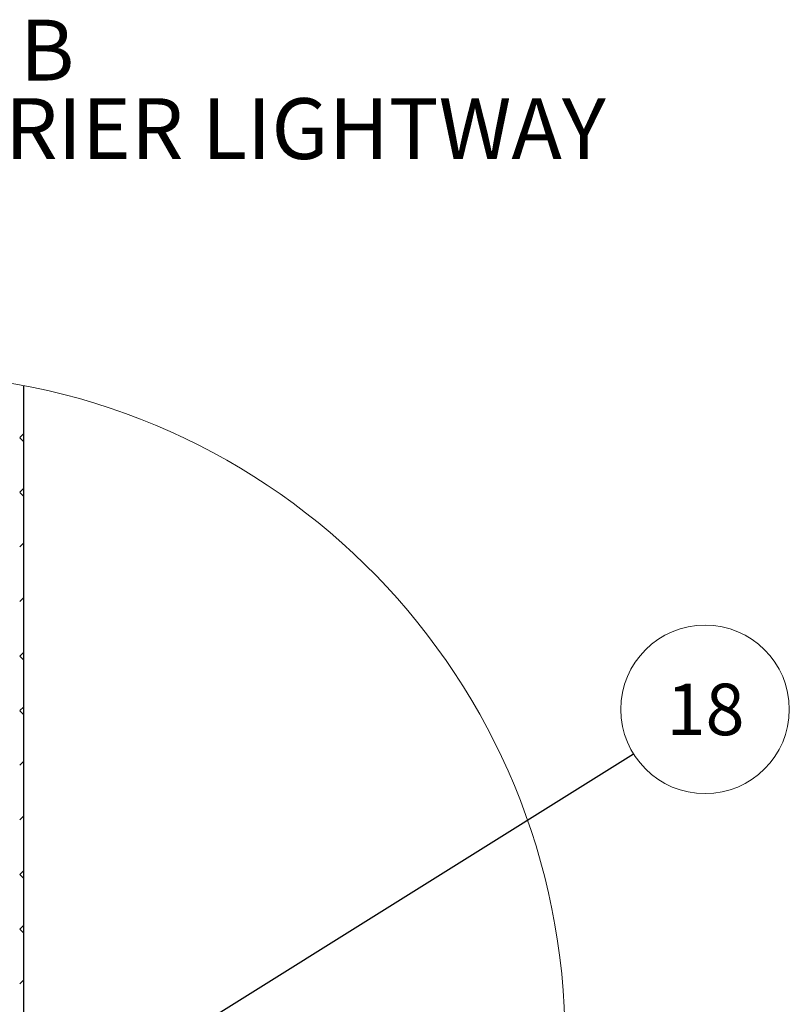
# Model space of a CAD drawing. Units: millimetres. Extents: x 10 to 588, y 3 to 417.
# Drawn here: x 318 to 381, y 90 to 171 of the extents above; entities that cross this region are included whole.
import ezdxf

# ---------------------------------------------------------------- set-up
doc = ezdxf.new("R2010")
doc.units = ezdxf.units.MM
doc.styles.add('SLDTEXTSTYLE1', font='ARIALBD.TTF', dxfattribs={"width": 0.948})
doc.styles.get("Standard").update_dxf_attribs({"font": 'ARIAL.TTF'})
doc.dimstyles.new('SLDDIMSTYLE0', dxfattribs={"dimtxt": 0, "dimasz": 0.948302, "dimexe": 0, "dimexo": 0.0625, "dimgap": 0, "dimtad": 0, "dimtih": 1, "dimtoh": 1, "dimdec": 0, "dimrnd": 1e-09, "dimzin": 0, "dimdsep": 46, "dimtxsty": 'Standard', "dimblk1": 'DOT', "dimblk2": 'DOT', "dimsah": 1, "dimcen": 0.09, "dimadec": 0, "dimazin": 0, "dimtfac": 0.948302, "dimtdec": 0, "dimtofl": 0, "dimtmove": 0, "dimatfit": 3, "dimldrblk": 'DOT', "dimfxl": 1, "dimfrac": 2, "dimtolj": 1, "dimtzin": 0, "dimarcsym": 0})

# ---------------------------------------------------------------- blocks, each defined once
blk = doc.blocks.new('SW_HATCH_5')
at = {"color": 0, "linetype": 'Continuous', "lineweight": 0}
for p, q in [((14.125, 46.308), (13.825, 46.008)), ((14.125, 45.692), (13.825, 45.992)), ((14.125, 41.818), (13.825, 41.518)), ((14.125, 41.201), (13.825, 41.501)), ((14.125, 37.328), (13.825, 37.028)), ((14.125, 32.838), (13.825, 32.538)), ((14.125, 28.347), (13.825, 28.047)), ((14.125, 27.731), (13.825, 28.031)), ((14.125, 23.857), (13.825, 23.557)), ((14.125, 23.241), (13.825, 23.541)), ((14.125, 19.367), (13.825, 19.067)), ((14.125, 14.877), (13.825, 14.577)), ((14.125, 10.387), (13.825, 10.087)), ((14.125, 9.771), (13.825, 10.071)), ((14.125, 5.897), (13.825, 5.597)), ((14.125, 5.28), (13.825, 5.58)), ((14.125, 1.407), (13.825, 1.107))]:
    blk.add_line(p, q, dxfattribs=at)
blk = doc.blocks.new('SW_NOTE_54')
at = {"color": 0, "linetype": 'Continuous', "lineweight": 0, "char_height": 5, "attachment_point": 2, "style": 'SLDTEXTSTYLE1'}
for s, insert in [('DETAIL B ', (16.484, 6.445)), ('ELASTIC VAPOUR BARRIER LIGHTWAY', (15.278, -0.013))]:
    blk.add_mtext(s, dxfattribs=dict(at, insert=insert))
blk = doc.blocks.new('SW_NOTE_55')
at = {"color": 0, "linetype": 'Continuous', "lineweight": 0}
blk.add_circle((5.879, 3.668), 6.93, dxfattribs=at)
at = {"color": 0, "linetype": 'Continuous', "lineweight": 0, "insert": (5.919, 5.78), "char_height": 4.2333, "attachment_point": 2, "style": 'SLDTEXTSTYLE1'}
blk.add_mtext('18', dxfattribs=at)
blk = doc.blocks.new('_DOT')
at = {"color": 0, "linetype": 'ByBlock', "lineweight": -2}
blk.add_line((-0.5, 0), (-1, 0), dxfattribs=at)
at = {"color": 0, "linetype": 'ByBlock', "const_width": 0.5}
blk.add_lwpolyline([(-0.25, 0, 1), (0.25, 0, 1)], format="xyb", close=True, dxfattribs=at)

msp = doc.modelspace()

# ---------------------------------------------------------------- linework, layer by layer
at = {"color": 7, "linetype": 'Continuous', "lineweight": 30}
msp.add_line((318.215, 140.583), (318.215, 59.453), dxfattribs=at)
at = {"color": 7, "linetype": 'Continuous', "lineweight": 0}
msp.add_arc((307.915, 86.703), 54.855, 359.99999, 176.86496, dxfattribs=at)

# ---------------------------------------------------------------- block references
for name, p in [('SW_NOTE_54', (291.601, 164.218)), ('SW_HATCH_5', (304.09, 90.291)), ('SW_NOTE_55', (368.412, 110.286))]:
    msp.add_blockref(name, p, dxfattribs=at)

# ---------------------------------------------------------------- leaders
msp.add_leader([(315.066, 77.001), (368.412, 110.286)], dimstyle='SLDDIMSTYLE0', dxfattribs=at)

doc.saveas('drawing.dxf')
